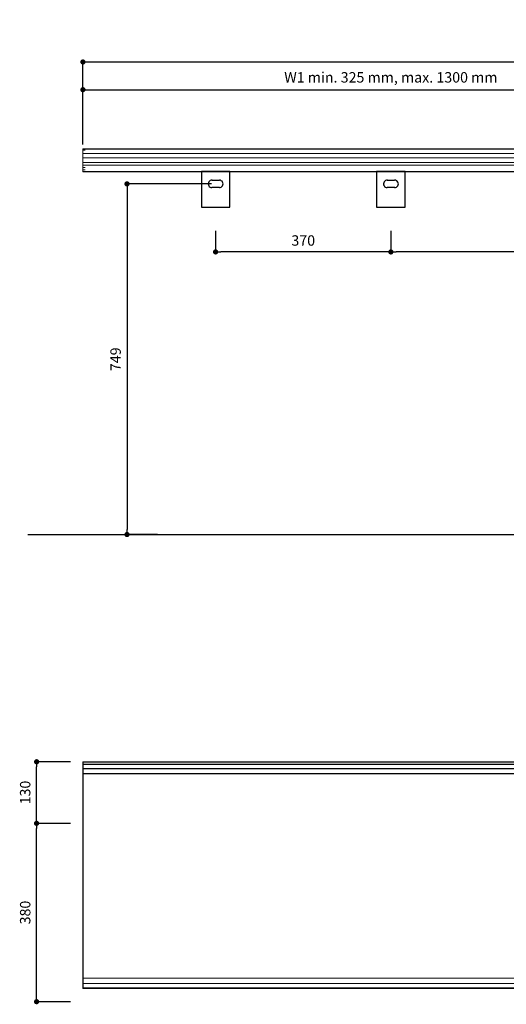
# Model space of a CAD drawing. Units: millimetres. Extents: x 235 to 4644, y 21 to 2240.
# Drawn here: x 235 to 1262, y 161 to 2240 of the extents above; entities that cross this region are included whole.
import ezdxf

# ---------------------------------------------------------------- set-up
doc = ezdxf.new("R2010")
doc.units = ezdxf.units.MM
doc.linetypes.add('CUSTOM', pattern=[0])
doc.layers.get('0').update_dxf_attribs({"linetype": 'CONTINUOUS'})
doc.layers.get('DEFPOINTS').update_dxf_attribs({"linetype": 'CONTINUOUS'})
doc.layers.add('HEWI', color=7, linetype='CONTINUOUS')
doc.styles.add('ARIAL', font='arial.ttf')
doc.dimstyles.new('ISO-25', dxfattribs={"dimtxt": 2.5, "dimasz": 2.5, "dimexe": 1.25, "dimexo": 0.625, "dimtad": 1, "dimdsep": 46, "dimtxsty": 'STANDARD', "dimcen": 2.5, "dimadec": 0, "dimazin": 0, "dimtfac": 1, "dimtmove": 0, "dimatfit": 3, "dimfxl": 1, "dimarcsym": 0})

# ---------------------------------------------------------------- blocks, each defined once
blk = doc.blocks.new('_Dot')
at = {"color": 0, "linetype": 'ByBlock', "lineweight": -2}
blk.add_line((-0.5, 0), (-1, 0), dxfattribs=at)
at = {"color": 0, "linetype": 'ByBlock', "const_width": 0.5}
blk.add_lwpolyline([(-0.25, 0, 1), (0.25, 0, 1)], format="xyb", close=True, dxfattribs=at)
blk = doc.blocks.new('*D1')
at = {"color": 0, "lineweight": -2, "transparency": 16777216}
for p, q in [((639.8, 1893.5), (459.8, 1893.5)), ((461.1, 1882.5), (461.1, 1163.8)), ((525.6, 1152.8), (459.8, 1152.8))]:
    blk.add_line(p, q, dxfattribs=at)
at = {"layer": 'DEFPOINTS', "color": 0, "transparency": 16777216}
for p in [(640.4, 1893.5), (461.1, 1152.8), (526.2, 1152.8)]:
    blk.add_point(p, dxfattribs=at)
at = {"color": 0, "lineweight": -2, "transparency": 16777216, "xscale": 11, "yscale": 11, "zscale": 11}
for p, rotation in [((461.1, 1893.5), 90), ((461.1, 1152.8), 270)]:
    blk.add_blockref('_Dot', p, dxfattribs=dict(at, rotation=rotation))
at = {"color": 0, "transparency": 16777216, "insert": (439.9, 1523.1), "char_height": 22, "attachment_point": 5, "rotation": 90, "style": 'ARIAL'}
blk.add_mtext('749', dxfattribs=at)
blk = doc.blocks.new('*D3')
at = {"color": 0, "lineweight": -2, "transparency": 16777216}
for p, q in [((368.1, 2030.1), (368.1, 2093.7)), ((379.1, 2092.5), (1657.1, 2092.5)), ((1668.1, 2067.2), (1668.1, 2093.7))]:
    blk.add_line(p, q, dxfattribs=at)
at = {"layer": 'DEFPOINTS', "color": 0, "transparency": 16777216}
for p in [(1668.1, 2092.5), (1668.1, 2066.5), (368.1, 2029.4)]:
    blk.add_point(p, dxfattribs=at)
at = {"color": 0, "lineweight": -2, "transparency": 16777216, "xscale": 11, "yscale": 11, "zscale": 11, "rotation": 180}
blk.add_blockref('_Dot', (368.1, 2092.5), dxfattribs=at)
at = {"color": 0, "lineweight": -2, "transparency": 16777216, "xscale": 11, "yscale": 11, "zscale": 11}
blk.add_blockref('_Dot', (1668.1, 2092.5), dxfattribs=at)
at = {"color": 0, "transparency": 16777216, "insert": (1018.1, 2115.7), "char_height": 22, "attachment_point": 5, "style": 'ARIAL'}
blk.add_mtext('W1 min. 325 mm, max. 1300 mm', dxfattribs=at)
blk = doc.blocks.new('*D5')
at = {"color": 0, "lineweight": -2, "transparency": 16777216}
for p, q in [((368.1, 1976.6), (368.1, 2152.2)), ((379.1, 2151), (2957.1, 2151)), ((2968.1, 2015.1), (2968.1, 2152.2))]:
    blk.add_line(p, q, dxfattribs=at)
at = {"layer": 'DEFPOINTS', "color": 0, "transparency": 16777216}
for p in [(2968.1, 2151), (2968.1, 2014.5), (368.1, 1975.9)]:
    blk.add_point(p, dxfattribs=at)
at = {"color": 0, "lineweight": -2, "transparency": 16777216, "xscale": 11, "yscale": 11, "zscale": 11, "rotation": 180}
blk.add_blockref('_Dot', (368.1, 2151), dxfattribs=at)
at = {"color": 0, "lineweight": -2, "transparency": 16777216, "xscale": 11, "yscale": 11, "zscale": 11}
blk.add_blockref('_Dot', (2968.1, 2151), dxfattribs=at)
at = {"color": 0, "transparency": 16777216, "insert": (1668.1, 2172.2), "char_height": 22, "attachment_point": 5, "style": 'ARIAL'}
blk.add_mtext('max. 2600', dxfattribs=at)
blk = doc.blocks.new('*D6')
at = {"color": 0, "lineweight": -2, "transparency": 16777216}
for p, q in [((1018.1, 1794.3), (1018.1, 1748.6)), ((1668.1, 1794.3), (1668.1, 1748.6)), ((1657.1, 1749.8), (1029.1, 1749.8))]:
    blk.add_line(p, q, dxfattribs=at)
at = {"layer": 'DEFPOINTS', "color": 0, "transparency": 16777216}
for p in [(1018.1, 1794.9), (1668.1, 1794.9), (1018.1, 1749.8)]:
    blk.add_point(p, dxfattribs=at)
at = {"color": 0, "lineweight": -2, "transparency": 16777216, "xscale": 11, "yscale": 11, "zscale": 11, "rotation": 180}
blk.add_blockref('_Dot', (1018.1, 1749.8), dxfattribs=at)
at = {"color": 0, "lineweight": -2, "transparency": 16777216, "xscale": 11, "yscale": 11, "zscale": 11}
blk.add_blockref('_Dot', (1668.1, 1749.8), dxfattribs=at)
at = {"color": 0, "transparency": 16777216, "insert": (1343.1, 1771), "char_height": 22, "attachment_point": 5, "style": 'ARIAL'}
blk.add_mtext('650', dxfattribs=at)
blk = doc.blocks.new('*D7')
at = {"color": 0, "lineweight": -2, "transparency": 16777216}
for p, q in [((648.1, 1794.2), (648.1, 1748.6)), ((1018.1, 1794.2), (1018.1, 1748.6)), ((1007.1, 1749.8), (659.1, 1749.8))]:
    blk.add_line(p, q, dxfattribs=at)
at = {"layer": 'DEFPOINTS', "color": 0, "transparency": 16777216}
for p in [(648.1, 1794.8), (1018.1, 1794.8), (648.1, 1749.8)]:
    blk.add_point(p, dxfattribs=at)
at = {"color": 0, "lineweight": -2, "transparency": 16777216, "xscale": 11, "yscale": 11, "zscale": 11, "rotation": 180}
blk.add_blockref('_Dot', (648.1, 1749.8), dxfattribs=at)
at = {"color": 0, "lineweight": -2, "transparency": 16777216, "xscale": 11, "yscale": 11, "zscale": 11}
blk.add_blockref('_Dot', (1018.1, 1749.8), dxfattribs=at)
at = {"color": 0, "transparency": 16777216, "insert": (833.1, 1771.1), "char_height": 22, "attachment_point": 5, "style": 'ARIAL'}
blk.add_mtext('370', dxfattribs=at)
blk = doc.blocks.new('*D24')
at = {"color": 0, "lineweight": -2, "transparency": 16777216}
for p, q in [((341.9, 542.8), (269, 542.8)), ((270.3, 177.1), (270.3, 531.8)), ((341.9, 166.1), (269, 166.1))]:
    blk.add_line(p, q, dxfattribs=at)
at = {"layer": 'DEFPOINTS', "color": 0, "transparency": 16777216}
for p in [(270.3, 542.8), (342.5, 542.8), (342.5, 166.1)]:
    blk.add_point(p, dxfattribs=at)
at = {"color": 0, "lineweight": -2, "transparency": 16777216, "xscale": 11, "yscale": 11, "zscale": 11}
for p, rotation in [((270.3, 542.8), 90), ((270.3, 166.1), 270)]:
    blk.add_blockref('_Dot', p, dxfattribs=dict(at, rotation=rotation))
at = {"color": 0, "transparency": 16777216, "insert": (249, 354.4), "char_height": 22, "attachment_point": 5, "rotation": 90, "style": 'ARIAL'}
blk.add_mtext('380', dxfattribs=at)
blk = doc.blocks.new('*D25')
at = {"color": 0, "lineweight": -2, "transparency": 16777216}
for p, q in [((341.9, 672.9), (269, 672.9)), ((270.3, 553.8), (270.3, 661.9)), ((341.9, 542.8), (269, 542.8))]:
    blk.add_line(p, q, dxfattribs=at)
at = {"layer": 'DEFPOINTS', "color": 0, "transparency": 16777216}
for p in [(270.3, 672.9), (342.5, 672.9), (342.5, 542.8)]:
    blk.add_point(p, dxfattribs=at)
at = {"color": 0, "lineweight": -2, "transparency": 16777216, "xscale": 11, "yscale": 11, "zscale": 11}
for p, rotation in [((270.3, 672.9), 90), ((270.3, 542.8), 270)]:
    blk.add_blockref('_Dot', p, dxfattribs=dict(at, rotation=rotation))
at = {"color": 0, "transparency": 16777216, "insert": (249, 607.9), "char_height": 22, "attachment_point": 5, "rotation": 90, "style": 'ARIAL'}
blk.add_mtext('130', dxfattribs=at)

msp = doc.modelspace()

# ---------------------------------------------------------------- linework, layer by layer
msp.add_line((251.849, 1152.753), (3084.298, 1152.753))
at = {"layer": 'DEFPOINTS'}
for p, q in [((640.046, 1901.321), (656.101, 1901.331)), ((1010.046, 1901.321), (1026.101, 1901.331)), ((656.197, 1885.675), (640.449, 1885.674)), ((1026.197, 1885.675), (1010.449, 1885.674))]:
    msp.add_line(p, q, dxfattribs=at)
for points in [[(618.074, 1844.503), (678.074, 1844.503), (678.074, 1919.503), (618.074, 1919.503)], [(988.074, 1844.503), (1048.074, 1844.503), (1048.074, 1919.503), (988.074, 1919.503)]]:
    msp.add_lwpolyline(points, close=True, dxfattribs=at)
for centre, start, end in [((640.449, 1893.503), 87.121322, 270.001911), ((656.106, 1893.503), 269.340139, 90.037088), ((1010.449, 1893.503), 87.121322, 270.001911), ((1026.106, 1893.503), 269.340139, 90.037088)]:
    msp.add_arc(centre, 7.829, start, end, dxfattribs=at)
at = {"layer": 'HEWI', "color": 18, "linetype": 'CUSTOM', "lineweight": 9, "true_color": 0x000000}
for p, q in [((368.074, 1966.828), (2968.074, 1966.828)), ((368.074, 1957.635), (368.074, 1966.828)), ((368.074, 1964.707), (373.074, 1964.707)), ((368.074, 1957.635), (2968.074, 1957.635)), ((368.079, 1966.828), (2968.079, 1966.828)), ((368.079, 1957.635), (2968.079, 1957.635)), ((368.074, 1938.595), (368.074, 1948.263)), ((1331.625, 1948.263), (368.079, 1948.263)), ((1331.625, 1948.263), (368.08, 1948.263)), ((1331.372, 1938.595), (368.08, 1938.595)), ((368.074, 1919.503), (368.074, 1932.938)), ((373.118, 1927.949), (368.074, 1927.949)), ((368.074, 1923.263), (373.042, 1923.263)), ((368.074, 1919.503), (1341.451, 1919.503)), ((1331.372, 1932.938), (368.08, 1932.938)), ((1331.833, 216.064), (368.074, 216.064)), ((1331.619, 204.75), (368.074, 204.75)), ((368.074, 195.082), (368.074, 204.75)), ((1331.366, 195.082), (368.074, 195.082))]:
    msp.add_line(p, q, dxfattribs=at)
at = {"layer": 'HEWI', "color": 7}
for p, q in [((368.074, 673.029), (1990.519, 673.029)), ((368.074, 667.907), (2968.074, 667.907)), ((368.074, 658.715), (2968.074, 658.715)), ((2968.074, 647.401), (368.074, 647.401))]:
    msp.add_line(p, q, dxfattribs=at)
at = {"layer": 'HEWI'}
msp.add_line((368.074, 673.029), (368.074, 193.91), dxfattribs=at)
at = {"layer": 'HEWI', "color": 18, "linetype": 'CUSTOM', "lineweight": 9, "true_color": 0x000000}
for points in [[(368.074, 1966.828), (368.074, 1967.478), (368.074, 1967.706), (2968.074, 1967.706), (2968.074, 1967.478), (2968.074, 1966.828)], [(368.074, 1957.635), (368.074, 1954.167), (368.074, 1952.949)], [(368.079, 1966.828), (368.079, 1967.478), (368.079, 1967.706), (2968.079, 1967.706), (2968.079, 1967.478), (2968.079, 1966.828)], [(368.074, 1948.263), (368.074, 1951.731), (368.074, 1952.949)], [(368.074, 1932.938), (368.074, 1935.766), (368.074, 1938.595)], [(1341.451, 1918.917), (1258.074, 1918.917), (368.074, 1918.917), (368.074, 1919.069), (368.074, 1919.503)], [(368.074, 204.75), (368.074, 209.941), (368.074, 216.064)], [(1331.069, 193.91), (1258.074, 193.91), (368.074, 193.91), (368.074, 194.215), (368.074, 195.082)]]:
    msp.add_lwpolyline(points, dxfattribs=at)

# ---------------------------------------------------------------- dimensions: what is measured, and where the dimension line sits
for base, p1, p2, text, picture, middle in [((1668.074, 2092.472), (368.074, 2029.432), (1668.074, 2066.55), 'W1 min. 325 mm, max. 1300 mm', '*D3', (1018.074, 2115.693)), ((2968.074, 2150.997), (368.074, 1975.943), (2968.074, 2014.504), 'max. 2600', '*D5', (1668.074, 2172.23))]:
    dim = msp.add_linear_dim(base=base, p1=p1, p2=p2, text=text, dimstyle='ISO-25', override={"dimtxt": 22, "dimasz": 11, "dimgap": 10, "dimtxsty": 'ARIAL', "dimblk1": 'Dot', "dimblk2": 'Dot', "dimsah": 1})
    dim.commit()
    dim.dimension.update_dxf_attribs({"geometry": picture, "text_midpoint": middle})
for base, p1, p2, text, picture, middle in [((461.089, 1152.753), (640.449, 1893.503), (526.193, 1152.753), '749', '*D1', (439.856, 1523.128)), ((270.261, 542.845), (342.52, 166.052), (342.52, 542.845), '380', '*D24', (249.02, 354.448))]:
    dim = msp.add_linear_dim(base=base, p1=p1, p2=p2, angle=90, text=text, dimstyle='ISO-25', override={"dimtxt": 22, "dimasz": 11, "dimgap": 10, "dimtxsty": 'ARIAL', "dimblk1": 'Dot', "dimblk2": 'Dot', "dimsah": 1})
    dim.commit()
    dim.dimension.update_dxf_attribs({"geometry": picture, "text_midpoint": middle})
for base, p1, p2, picture, middle in [((648.074, 1749.813), (1018.074, 1794.848), (648.074, 1794.848), '*D7', (833.074, 1771.053)), ((1018.074, 1749.813), (1668.074, 1794.911), (1018.074, 1794.911), '*D6', (1343.074, 1771.046))]:
    dim = msp.add_linear_dim(base=base, p1=p1, p2=p2, dimstyle='ISO-25', override={"dimtxt": 22, "dimasz": 11, "dimgap": 10, "dimtxsty": 'ARIAL', "dimblk1": 'Dot', "dimblk2": 'Dot', "dimsah": 1})
    dim.commit()
    dim.dimension.update_dxf_attribs({"geometry": picture, "text_midpoint": middle})
dim = msp.add_linear_dim(base=(270.261, 672.928), p1=(342.52, 542.845), p2=(342.52, 672.928), angle=90, dimstyle='ISO-25', override={"dimtxt": 22, "dimasz": 11, "dimgap": 10, "dimdec": 0, "dimtxsty": 'ARIAL', "dimblk1": 'Dot', "dimblk2": 'Dot', "dimsah": 1})
dim.commit()
dim.dimension.update_dxf_attribs({"geometry": '*D25', "text_midpoint": (249.02, 607.887)})

doc.saveas('drawing.dxf')
